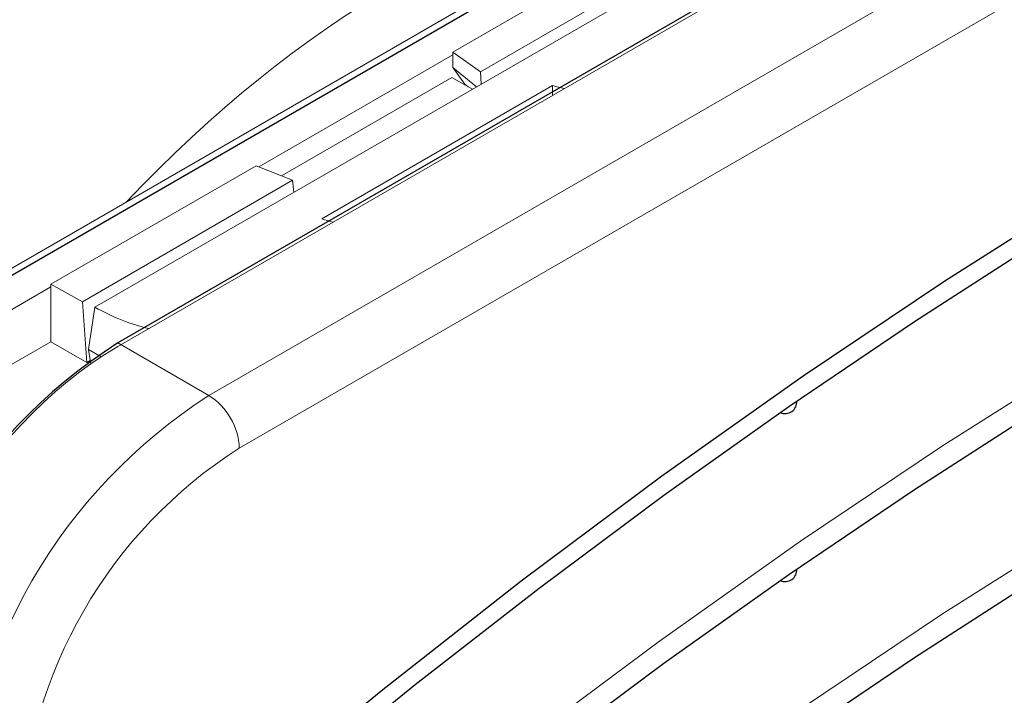
# Model space of a CAD drawing. Units: millimetres. Extents: x 0 to 420, y 0 to 297.
# Drawn here: x 303 to 332, y 163 to 183 of the extents above; entities that cross this region are included whole.
import ezdxf

# ---------------------------------------------------------------- set-up
doc = ezdxf.new("R2010")
doc.units = ezdxf.units.MM

# ---------------------------------------------------------------- blocks, each defined once
blk = doc.blocks.new('GSV2000220_0')
at = {"color": 179, "linetype": 'Continuous', "lineweight": 18}
for p, q in [((558.388, 306.69), (471.944, 256.782)), ((457.095, 254.3), (546.721, 306.046)), ((486.581, 269.64), (495.544, 274.814)), ((487.783, 268.775), (496.967, 274.077)), ((497.188, 273.645), (470.95, 258.497)), ((486.581, 269.64), (486.581, 268.967)), ((486.581, 269.64), (487.783, 268.775)), ((486.581, 269.519), (478.113, 264.63)), ((486.581, 268.967), (487.111, 268.232)), ((486.581, 268.967), (487.617, 268.12)), ((487.783, 268.775), (487.817, 268.235)), ((486.539, 268.529), (479.101, 264.235)), ((486.539, 268.529), (487.433, 268.013)), ((480.855, 262.36), (490.929, 268.177)), ((487.111, 268.232), (487.111, 268.199)), ((487.111, 268.232), (487.251, 268.118)), ((490.929, 267.743), (490.929, 268.177)), ((469.027, 259.505), (477.99, 264.679)), ((477.99, 264.679), (479.585, 264.042)), ((470.402, 258.74), (479.585, 264.042)), ((479.585, 264.042), (479.63, 263.508)), ((479.629, 263.523), (479.642, 263.515)), ((469.027, 259.384), (458.686, 253.414)), ((469.027, 256.995), (469.027, 259.505)), ((469.027, 259.505), (470.402, 258.74)), ((470.402, 258.74), (470.59, 256.093)), ((470.671, 256.658), (470.95, 258.497)), ((469.027, 256.995), (461.082, 252.408)), ((469.027, 256.995), (470.59, 256.093)), ((470.767, 256.028), (470.671, 256.658)), ((471.225, 256.339), (470.671, 256.658)), ((470.59, 256.093), (470.744, 256.181))]:
    blk.add_line(p, q, dxfattribs=at)
for centre, major_axis, ratio, start_param, end_param in [((484.035, 237.247), (-21.619, -37.445), 0.57735, 3.533657, 4.320325), ((484.035, 237.247), (-21.619, -37.445), 0.57735, 3.533657, 4.320325), ((489.73, 279.829), (-5.407, 11.466), 0.625236, 2.629353, 2.68762), ((478.129, 273.13), (-7.086, 10.507), 0.524987, 2.540768, 2.599035), ((471.593, 269.357), (-5.407, 11.466), 0.625236, 2.423711, 2.68762), ((471.944, 244.228), (-7.688, -13.315), 0.57735, 3.926991, 5.497787)]:
    blk.add_ellipse(centre, major_axis=major_axis, ratio=ratio, start_param=start_param, end_param=end_param, dxfattribs=at)

msp = doc.modelspace()

# ---------------------------------------------------------------- linework, layer by layer
at = {"color": 7, "linetype": 'Continuous', "lineweight": 25}
for p, q in [((296.4277, 171.7134), (357.2389, 206.819)), ((363.8503, 206.8812), (306.2211, 173.6125))]:
    msp.add_line(p, q, dxfattribs=at)
at = {"color": 8, "linetype": 'Continuous', "lineweight": 18}
for p, q in [((308.8728, 172.0818), (366.502, 205.3504)), ((367.3859, 203.8195), (309.7567, 170.5508)), ((308.8728, 172.0818), (306.2211, 173.6125))]:
    msp.add_line(p, q, dxfattribs=at)
at = {"color": 7, "linetype": 'Continuous', "lineweight": 25, "flags": 128}
for points in [[(367.308, 193.3229), (363.2586, 191.9813), (359.1835, 190.4733), (355.0869, 188.8005), (350.9731, 186.9648), (346.8463, 184.9679), (342.711, 182.8121), (338.5713, 180.4995), (334.4316, 178.0325), (330.2962, 175.4138), (326.1695, 172.646), (322.0557, 169.732), (317.9591, 166.6749), (313.884, 163.4779), (309.8346, 160.1443)], [(309.9669, 159.6505), (311.2819, 160.7526), (314.8757, 163.6697), (318.4888, 166.4789), (322.118, 169.1777), (325.7603, 171.7639), (329.4128, 174.2354), (333.0724, 176.5903), (336.7361, 178.8265), (340.4009, 180.9423), (344.0638, 182.936), (347.7217, 184.806), (351.3718, 186.5506), (355.0109, 188.1686), (358.636, 189.6587), (362.2443, 191.0196), (365.8327, 192.2502), (367.1519, 192.6678)], [(309.9669, 154.7607), (311.2819, 155.8628), (314.8757, 158.78), (318.4888, 161.5891), (322.118, 164.2879), (325.7603, 166.8741), (329.4128, 169.3456), (333.0724, 171.7005), (336.7361, 173.9367), (340.4009, 176.0526), (344.0638, 178.0463), (347.7217, 179.9162), (351.3718, 181.6609), (355.0109, 183.2789), (358.636, 184.7689), (362.2443, 186.1298), (365.8327, 187.3604), (367.1519, 187.778)], [(309.9669, 149.871), (311.2819, 150.9731), (314.8757, 153.8902), (318.4888, 156.6994), (322.118, 159.3981), (325.7603, 161.9843), (329.4128, 164.4559), (333.0724, 166.8107), (336.7361, 169.047), (340.4009, 171.1628), (344.0638, 173.1565), (347.7217, 175.0264), (351.3718, 176.7711), (355.0109, 178.3891), (358.636, 179.8792), (362.2443, 181.24), (365.8327, 182.4707), (367.1519, 182.8882)]]:
    msp.add_lwpolyline(points, dxfattribs=at)
at = {"color": 8, "linetype": 'Continuous', "lineweight": 18, "flags": 128}
for points in [[(309.8346, 155.4184), (313.8137, 158.6884), (317.8891, 161.8819), (321.9858, 164.9359), (326.0995, 167.8474), (330.2261, 170.6134), (334.3612, 173.231), (338.5006, 175.6974), (342.6399, 178.0102), (346.775, 180.1669), (350.9016, 182.1654), (355.0153, 184.0035), (359.112, 185.6793), (363.1874, 187.1912), (367.2373, 188.5376)], [(309.8346, 150.5286), (313.8137, 153.7987), (317.8891, 156.9921), (321.9858, 160.0462), (326.0995, 162.9577), (330.2261, 165.7236), (334.3612, 168.3412), (338.5006, 170.8076), (342.6399, 173.1204), (346.775, 175.2771), (350.9016, 177.2756), (355.0153, 179.1137), (359.112, 180.7896), (363.1874, 182.3015), (367.2373, 183.6478)]]:
    msp.add_lwpolyline(points, dxfattribs=at)
at = {"color": 7, "linetype": 'Continuous', "lineweight": 25}
for centre, radius, start, end in [((314.7093, 160.3428), 15.7522, 122.60548, 177.39452), ((325.6475, 171.8957), 0.3399, 245.93776, 4.39807), ((325.6475, 167.006), 0.3399, 245.93776, 4.39807)]:
    msp.add_arc(centre, radius, start, end, dxfattribs=at)
at = {"color": 8, "linetype": 'Continuous', "lineweight": 18}
for centre, radius, start, end in [((317.3609, 158.812), 15.7522, 122.60548, 177.39452), ((307.8377, 170.4635), 1.921, 2.60548, 57.39452), ((317.1562, 158.9302), 13.7765, 122.48735, 177.51265)]:
    msp.add_arc(centre, radius, start, end, dxfattribs=at)

# ---------------------------------------------------------------- block references
at = {"color": 7, "linetype": 'Continuous', "xscale": 0.6666666667, "yscale": 0.6666666667, "zscale": 0.6666666667}
msp.add_blockref('GSV2000220_0', (-8.4133, 2.3179), dxfattribs=at)

doc.saveas('drawing.dxf')
